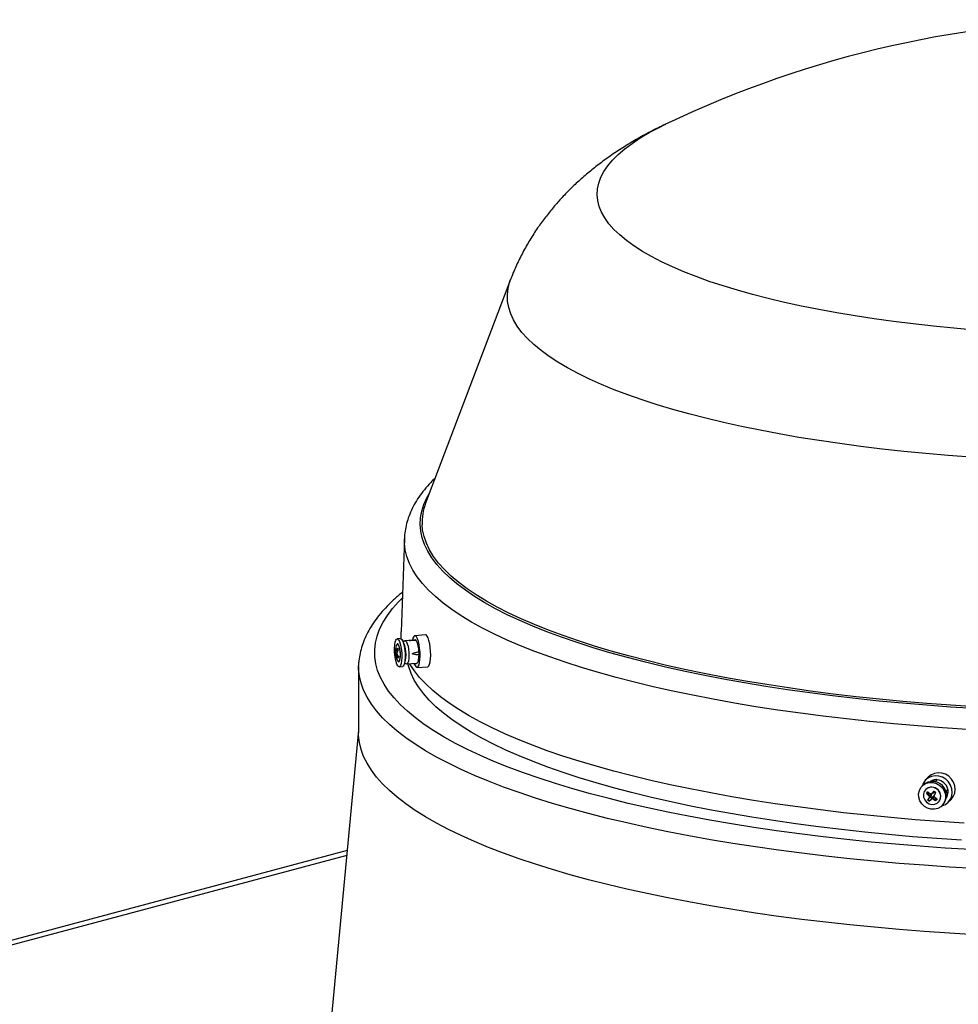
# Model space of a CAD drawing. Extents: x 9 to 161, y 6 to 104.
# Drawn here: x 123 to 128, y 55 to 60 of the extents above; entities that cross this region are included whole.
import ezdxf

# ---------------------------------------------------------------- set-up
doc = ezdxf.new("R2010")
doc.units = 0
doc.header["$LTSCALE"] = 10
doc.header["$MEASUREMENT"] = 0
doc.linetypes.add('SLD-SOLID', pattern=[0])
doc.layers.add('SLD-0', color=7, linetype='SLD-SOLID')

msp = doc.modelspace()

# ---------------------------------------------------------------- linework, layer by layer
at = {"layer": 'SLD-0', "color": 7, "linetype": 'SLD-SOLID'}
for p, q in [((126.4164, 59.0544), (126.4673, 59.0814)), ((126.4673, 59.0814), (126.4981, 59.0966)), ((126.4981, 59.0966), (126.4994, 59.0972)), ((126.3272, 58.9987), (126.3697, 59.0268)), ((126.3697, 59.0268), (126.4164, 59.0544)), ((126.2553, 58.9413), (126.2891, 58.9702)), ((126.2891, 58.9702), (126.3272, 58.9987)), ((126.2013, 58.8825), (126.2261, 58.912)), ((126.2261, 58.912), (126.2553, 58.9413)), ((126.1811, 58.8527), (126.2013, 58.8825)), ((126.1545, 58.7925), (126.1655, 58.8227)), ((126.1655, 58.8227), (126.1811, 58.8527)), ((126.1463, 58.732), (126.1481, 58.7623)), ((126.1481, 58.7623), (126.1545, 58.7925)), ((126.1492, 58.7017), (126.1463, 58.732)), ((126.1568, 58.6715), (126.1492, 58.7017)), ((126.1689, 58.6413), (126.1568, 58.6715)), ((126.1857, 58.6114), (126.1689, 58.6413)), ((126.2071, 58.5816), (126.1857, 58.6114)), ((126.233, 58.5521), (126.2071, 58.5816)), ((126.2633, 58.523), (126.233, 58.5521)), ((126.2982, 58.4941), (126.2633, 58.523)), ((126.3374, 58.4657), (126.2982, 58.4941)), ((126.3809, 58.4378), (126.3374, 58.4657)), ((126.4287, 58.4103), (126.3809, 58.4378)), ((126.4807, 58.3834), (126.4287, 58.4103)), ((126.5367, 58.3571), (126.4807, 58.3834)), ((126.5967, 58.3314), (126.5367, 58.3571)), ((126.6607, 58.3064), (126.5967, 58.3314)), ((126.7283, 58.2821), (126.6607, 58.3064)), ((125.6962, 58.2908), (125.2555, 57.1303)), ((125.6798, 58.2117), (125.6832, 58.2443)), ((125.6832, 58.2443), (125.6913, 58.2769)), ((125.6913, 58.2769), (125.6962, 58.2908)), ((126.7997, 58.2586), (126.7283, 58.2821)), ((126.8746, 58.2359), (126.7997, 58.2586)), ((125.6809, 58.179), (125.6798, 58.2117)), ((126.9529, 58.2141), (126.8746, 58.2359)), ((127.0344, 58.1931), (126.9529, 58.2141)), ((127.1192, 58.173), (127.0344, 58.1931)), ((125.6867, 58.1464), (125.6809, 58.179)), ((125.6971, 58.1139), (125.6867, 58.1464)), ((127.2069, 58.1539), (127.1192, 58.173)), ((127.2975, 58.1358), (127.2069, 58.1539)), ((125.712, 58.0815), (125.6971, 58.1139)), ((127.3908, 58.1187), (127.2975, 58.1358)), ((127.4866, 58.1026), (127.3908, 58.1187)), ((127.5848, 58.0876), (127.4866, 58.1026)), ((125.7315, 58.0492), (125.712, 58.0815)), ((125.7556, 58.0172), (125.7315, 58.0492)), ((127.6853, 58.0737), (127.5848, 58.0876)), ((127.7878, 58.0608), (127.6853, 58.0737)), ((127.8921, 58.0492), (127.7878, 58.0608)), ((127.9982, 58.0387), (127.8921, 58.0492)), ((128.1058, 58.0293), (127.9982, 58.0387)), ((125.7842, 57.9855), (125.7556, 58.0172)), ((125.8172, 57.954), (125.7842, 57.9855)), ((125.8546, 57.923), (125.8172, 57.954)), ((125.8965, 57.8923), (125.8546, 57.923)), ((125.9426, 57.8621), (125.8965, 57.8923)), ((125.9929, 57.8323), (125.9426, 57.8621)), ((126.0474, 57.8031), (125.9929, 57.8323)), ((126.106, 57.7745), (126.0474, 57.8031)), ((126.1686, 57.7465), (126.106, 57.7745)), ((126.2351, 57.7191), (126.1686, 57.7465)), ((126.3055, 57.6924), (126.2351, 57.7191)), ((126.3795, 57.6665), (126.3055, 57.6924)), ((126.4572, 57.6413), (126.3795, 57.6665)), ((126.5383, 57.617), (126.4572, 57.6413)), ((126.6229, 57.5934), (126.5383, 57.617)), ((126.7107, 57.5708), (126.6229, 57.5934)), ((126.8016, 57.549), (126.7107, 57.5708)), ((126.8956, 57.5282), (126.8016, 57.549)), ((126.9924, 57.5084), (126.8956, 57.5282)), ((127.0919, 57.4896), (126.9924, 57.5084)), ((127.1941, 57.4717), (127.0919, 57.4896)), ((127.2987, 57.455), (127.1941, 57.4717)), ((127.4055, 57.4393), (127.2987, 57.455)), ((127.5146, 57.4247), (127.4055, 57.4393)), ((127.6256, 57.4112), (127.5146, 57.4247)), ((127.7384, 57.3988), (127.6256, 57.4112)), ((127.8529, 57.3876), (127.7384, 57.3988)), ((127.9689, 57.3776), (127.8529, 57.3876)), ((128.0862, 57.3687), (127.9689, 57.3776)), ((125.262, 57.1586), (125.2751, 57.1819)), ((125.2354, 57.0891), (125.2464, 57.1239)), ((125.2464, 57.1239), (125.262, 57.1586)), ((125.229, 57.0543), (125.2354, 57.0891)), ((125.2273, 57.0193), (125.229, 57.0543)), ((125.2302, 56.9844), (125.2273, 57.0193)), ((125.2396, 56.9918), (125.237, 57.017)), ((125.2377, 56.9495), (125.2302, 56.9844)), ((125.2471, 56.957), (125.2396, 56.9918)), ((125.1453, 56.946), (125.1278, 56.4627)), ((125.1454, 56.9229), (125.1453, 56.9457)), ((125.1495, 56.8877), (125.1454, 56.9229)), ((125.2498, 56.9148), (125.2377, 56.9495)), ((125.2592, 56.9223), (125.2471, 56.957)), ((125.2666, 56.8801), (125.2498, 56.9148)), ((125.2759, 56.8878), (125.2592, 56.9223)), ((125.1581, 56.8524), (125.1495, 56.8877)), ((125.2879, 56.8457), (125.2666, 56.8801)), ((125.2971, 56.8534), (125.2759, 56.8878)), ((125.1714, 56.8173), (125.1581, 56.8524)), ((125.1893, 56.7823), (125.1714, 56.8173)), ((125.3137, 56.8114), (125.2879, 56.8457)), ((125.3229, 56.8193), (125.2971, 56.8534)), ((125.3441, 56.7775), (125.3137, 56.8114)), ((125.3532, 56.7854), (125.3229, 56.8193)), ((125.2117, 56.7475), (125.1893, 56.7823)), ((125.379, 56.7438), (125.3441, 56.7775)), ((125.388, 56.7518), (125.3532, 56.7854)), ((125.2387, 56.7129), (125.2117, 56.7475)), ((125.2702, 56.6787), (125.2387, 56.7129)), ((125.4183, 56.7105), (125.379, 56.7438)), ((125.4272, 56.7186), (125.388, 56.7518)), ((125.462, 56.6776), (125.4183, 56.7105)), ((125.4708, 56.6858), (125.4272, 56.7186)), ((125.3062, 56.6447), (125.2702, 56.6787)), ((125.51, 56.6451), (125.462, 56.6776)), ((125.5186, 56.6534), (125.4708, 56.6858)), ((125.0838, 56.5824), (125.1152, 56.6173)), ((125.1152, 56.6173), (125.134, 56.6362)), ((125.3466, 56.6111), (125.3062, 56.6447)), ((125.3914, 56.5779), (125.3466, 56.6111)), ((125.5623, 56.6131), (125.51, 56.6451)), ((125.5708, 56.6215), (125.5186, 56.6534)), ((125.6188, 56.5816), (125.5623, 56.6131)), ((125.6271, 56.5901), (125.5708, 56.6215)), ((125.0569, 56.5471), (125.0838, 56.5824)), ((125.4405, 56.5451), (125.3914, 56.5779)), ((125.6794, 56.5507), (125.6188, 56.5816)), ((125.6876, 56.5592), (125.6271, 56.5901)), ((125.7521, 56.529), (125.6876, 56.5592)), ((125.0167, 56.476), (125.0345, 56.5117)), ((125.0345, 56.5117), (125.0569, 56.5471)), ((125.4938, 56.5128), (125.4405, 56.5451)), ((125.5514, 56.481), (125.4938, 56.5128)), ((125.7441, 56.5204), (125.6794, 56.5507)), ((125.8127, 56.4907), (125.7441, 56.5204)), ((125.8206, 56.4994), (125.7521, 56.529)), ((125.0035, 56.4402), (125.0167, 56.476)), ((125.1282, 56.4352), (125.1278, 56.4627)), ((125.6131, 56.4498), (125.5514, 56.481)), ((125.8853, 56.4617), (125.8127, 56.4907)), ((125.893, 56.4704), (125.8206, 56.4994)), ((125.9616, 56.4334), (125.8853, 56.4617)), ((125.9691, 56.4422), (125.893, 56.4704)), ((124.9908, 56.3684), (124.9948, 56.4044)), ((124.9948, 56.4044), (125.0035, 56.4402)), ((125.095, 56.394), (125.0972, 56.408)), ((125.0972, 56.408), (125.1005, 56.4182)), ((125.1005, 56.4182), (125.1047, 56.424)), ((125.1047, 56.424), (125.1093, 56.4249)), ((125.1252, 56.4264), (125.1075, 56.4251)), ((125.1093, 56.4249), (125.1142, 56.4209)), ((125.1142, 56.4209), (125.119, 56.4123)), ((125.119, 56.4123), (125.1234, 56.3996)), ((125.1252, 56.4264), (125.127, 56.4262)), ((125.127, 56.4262), (125.1319, 56.4222)), ((125.129, 56.4251), (125.1282, 56.4352)), ((125.1319, 56.4222), (125.1367, 56.4135)), ((125.1367, 56.4135), (125.1411, 56.4009)), ((125.1477, 56.4149), (125.138, 56.4104)), ((125.14, 56.4065), (125.139, 56.4076)), ((125.1442, 56.3994), (125.14, 56.4065)), ((125.1477, 56.4149), (125.1517, 56.4146)), ((125.1863, 56.4186), (125.149, 56.4153)), ((125.1517, 56.4146), (125.1561, 56.4096)), ((125.1561, 56.4096), (125.1603, 56.4002)), ((125.2028, 56.4208), (125.176, 56.4173)), ((125.1897, 56.4287), (125.1872, 56.4188)), ((125.1936, 56.4373), (125.1897, 56.4287)), ((125.1982, 56.4413), (125.1936, 56.4373)), ((125.2032, 56.4406), (125.1982, 56.4413)), ((125.2541, 56.4465), (125.1994, 56.4416)), ((125.2028, 56.4208), (125.2032, 56.4208)), ((125.2083, 56.4352), (125.2032, 56.4406)), ((125.2032, 56.4208), (125.2037, 56.4206)), ((125.2037, 56.4206), (125.2043, 56.4201)), ((125.2043, 56.4201), (125.2049, 56.4194)), ((125.2049, 56.4194), (125.2054, 56.4184)), ((125.2054, 56.4184), (125.206, 56.4173)), ((125.2133, 56.4253), (125.2083, 56.4352)), ((125.2178, 56.4117), (125.2133, 56.4253)), ((125.2216, 56.395), (125.2178, 56.4117)), ((125.2579, 56.4455), (125.2541, 56.4465)), ((125.2631, 56.44), (125.2579, 56.4455)), ((125.2681, 56.4301), (125.2631, 56.44)), ((125.2727, 56.4162), (125.2681, 56.4301)), ((125.2765, 56.3993), (125.2727, 56.4162)), ((125.6788, 56.4192), (125.6131, 56.4498)), ((125.7485, 56.3893), (125.6788, 56.4192)), ((126.0417, 56.4058), (125.9616, 56.4334)), ((126.049, 56.4147), (125.9691, 56.4422)), ((126.1253, 56.379), (126.0417, 56.4058)), ((126.1324, 56.388), (126.049, 56.4147)), ((124.9914, 56.3325), (124.9908, 56.3684)), ((125.094, 56.3772), (125.095, 56.394)), ((125.0942, 56.3587), (125.094, 56.3772)), ((125.0957, 56.3399), (125.0942, 56.3587)), ((125.0995, 56.3721), (125.1012, 56.3722)), ((125.1006, 56.3529), (125.1063, 56.3534)), ((125.1027, 56.3621), (125.11, 56.3626)), ((125.1037, 56.3928), (125.103, 56.3905)), ((125.1069, 56.3983), (125.1037, 56.3928)), ((125.1107, 56.399), (125.1069, 56.3983)), ((125.1093, 56.3994), (125.109, 56.3993)), ((125.113, 56.3974), (125.1093, 56.3994)), ((125.1147, 56.3946), (125.1107, 56.399)), ((125.1169, 56.3907), (125.113, 56.3974)), ((125.1184, 56.3857), (125.1147, 56.3946)), ((125.1203, 56.3799), (125.1169, 56.3907)), ((125.1215, 56.3733), (125.1184, 56.3857)), ((125.123, 56.3661), (125.1203, 56.3799)), ((125.1235, 56.3586), (125.1215, 56.3733)), ((125.1245, 56.3509), (125.123, 56.3661)), ((125.1234, 56.3996), (125.127, 56.3837)), ((125.1244, 56.3433), (125.1235, 56.3586)), ((125.1247, 56.3359), (125.1245, 56.3509)), ((125.127, 56.3837), (125.1296, 56.3658)), ((125.1296, 56.3658), (125.1311, 56.3469)), ((125.1411, 56.4009), (125.1447, 56.385)), ((125.1479, 56.3883), (125.1442, 56.3994)), ((125.1447, 56.385), (125.1474, 56.367)), ((125.1474, 56.367), (125.1489, 56.3482)), ((125.1508, 56.3742), (125.1479, 56.3883)), ((125.1527, 56.3584), (125.1508, 56.3742)), ((125.1535, 56.3422), (125.1527, 56.3584)), ((125.1603, 56.4002), (125.1639, 56.3872)), ((125.1639, 56.3872), (125.1667, 56.3717)), ((125.1667, 56.3717), (125.1683, 56.3549)), ((125.1683, 56.3549), (125.1688, 56.3381)), ((125.2244, 56.3762), (125.2216, 56.395)), ((125.2262, 56.3565), (125.2244, 56.3762)), ((125.2267, 56.3369), (125.2262, 56.3565)), ((125.2794, 56.3804), (125.2765, 56.3993)), ((125.2812, 56.3604), (125.2794, 56.3804)), ((125.2817, 56.3406), (125.2812, 56.3604)), ((125.8221, 56.36), (125.7485, 56.3893)), ((125.8995, 56.3314), (125.8221, 56.36)), ((126.2125, 56.353), (126.1253, 56.379)), ((126.2194, 56.3621), (126.1324, 56.388)), ((126.303, 56.3279), (126.2125, 56.353)), ((126.3097, 56.337), (126.2194, 56.3621)), ((124.9077, 56.2674), (124.9083, 56.3037)), ((124.9083, 56.3037), (124.9084, 56.3045)), ((124.9966, 56.2965), (124.9914, 56.3325)), ((125.0984, 56.3219), (125.0957, 56.3399)), ((125.102, 56.306), (125.0984, 56.3219)), ((125.1012, 56.3369), (125.103, 56.3371)), ((125.1064, 56.2933), (125.102, 56.306)), ((125.1036, 56.342), (125.1093, 56.3424)), ((125.1084, 56.3142), (125.112, 56.3082)), ((125.112, 56.3082), (125.116, 56.3063)), ((125.1157, 56.3062), (125.116, 56.3063)), ((125.116, 56.3063), (125.1195, 56.3094)), ((125.116, 56.3063), (125.1182, 56.3073)), ((125.1182, 56.3073), (125.1214, 56.3128)), ((125.1195, 56.3094), (125.1223, 56.3173)), ((125.1214, 56.3128), (125.1236, 56.3228)), ((125.1223, 56.3173), (125.124, 56.329)), ((125.1236, 56.3228), (125.1247, 56.3359)), ((125.124, 56.329), (125.1244, 56.3433)), ((125.1304, 56.3116), (125.1281, 56.2977)), ((125.1314, 56.3284), (125.1304, 56.3116)), ((125.1311, 56.3469), (125.1314, 56.3284)), ((125.1481, 56.3129), (125.1458, 56.2989)), ((125.1459, 56.2994), (125.1562, 56.2963)), ((125.1465, 56.3023), (125.1485, 56.3056)), ((125.1491, 56.3297), (125.1481, 56.3129)), ((125.1485, 56.3056), (125.1513, 56.3146)), ((125.1489, 56.3482), (125.1491, 56.3297)), ((125.1513, 56.3146), (125.153, 56.3272)), ((125.153, 56.3272), (125.1535, 56.3422)), ((125.163, 56.3012), (125.1592, 56.2966)), ((125.166, 56.3102), (125.163, 56.3012)), ((125.168, 56.3228), (125.166, 56.3102)), ((125.1688, 56.3381), (125.168, 56.3228)), ((125.2097, 56.299), (125.2117, 56.2996)), ((125.2117, 56.2996), (125.2139, 56.3018)), ((125.2139, 56.3018), (125.2159, 56.3054)), ((125.2159, 56.3054), (125.2176, 56.3105)), ((125.2176, 56.3105), (125.219, 56.3168)), ((125.219, 56.3168), (125.2201, 56.3243)), ((125.2201, 56.3243), (125.2208, 56.3326)), ((125.2208, 56.3326), (125.2211, 56.3416)), ((125.2211, 56.2902), (125.2241, 56.3028)), ((125.2241, 56.3028), (125.226, 56.3187)), ((125.226, 56.3187), (125.2267, 56.3369)), ((125.2761, 56.2933), (125.2791, 56.3061)), ((125.2791, 56.3061), (125.281, 56.3221)), ((125.281, 56.3221), (125.2817, 56.3406)), ((125.9805, 56.3036), (125.8995, 56.3314)), ((126.0652, 56.2765), (125.9805, 56.3036)), ((126.3968, 56.3037), (126.303, 56.3279)), ((126.4032, 56.3128), (126.3097, 56.337)), ((126.4938, 56.2803), (126.3968, 56.3037)), ((126.4999, 56.2895), (126.4032, 56.3128)), ((124.9074, 56.281), (124.9074, 55.9374)), ((124.9118, 56.2311), (124.9077, 56.2674)), ((125.0063, 56.2607), (124.9966, 56.2965)), ((125.0207, 56.2249), (125.0063, 56.2607)), ((125.1112, 56.2847), (125.1064, 56.2933)), ((125.1161, 56.2807), (125.1112, 56.2847)), ((125.1207, 56.2817), (125.1161, 56.2807)), ((125.1179, 56.2805), (125.1356, 56.2818)), ((125.1248, 56.2874), (125.1207, 56.2817)), ((125.1281, 56.2977), (125.1248, 56.2874)), ((125.1384, 56.2829), (125.1356, 56.2818)), ((125.1425, 56.2887), (125.1384, 56.2829)), ((125.1458, 56.2989), (125.1425, 56.2887)), ((125.1592, 56.2966), (125.1562, 56.2963)), ((125.1576, 56.2962), (125.2097, 56.299)), ((125.1678, 56.2802), (125.1638, 56.2965)), ((125.1799, 56.2452), (125.1678, 56.2802)), ((125.174, 56.2948), (125.1727, 56.297)), ((125.1969, 56.26), (125.174, 56.2948)), ((125.1897, 56.2979), (125.2079, 56.2981)), ((125.2243, 56.2255), (125.1969, 56.26)), ((125.2077, 56.2783), (125.2127, 56.2776)), ((125.2112, 56.2773), (125.2654, 56.2802)), ((125.2127, 56.2776), (125.2172, 56.2817)), ((125.2172, 56.2817), (125.2211, 56.2902)), ((125.266, 56.2803), (125.2675, 56.2806)), ((125.2675, 56.2806), (125.2721, 56.2847)), ((125.2721, 56.2847), (125.2761, 56.2933)), ((126.1534, 56.2502), (126.0652, 56.2765)), ((126.2449, 56.2248), (126.1534, 56.2502)), ((126.5938, 56.2579), (126.4938, 56.2803)), ((126.5997, 56.2671), (126.4999, 56.2895)), ((126.6967, 56.2364), (126.5938, 56.2579)), ((126.7023, 56.2458), (126.5997, 56.2671)), ((124.9204, 56.1948), (124.9118, 56.2311)), ((125.0397, 56.1893), (125.0207, 56.2249)), ((125.1966, 56.2102), (125.1799, 56.2452)), ((125.2178, 56.1755), (125.1966, 56.2102)), ((125.2561, 56.1913), (125.2243, 56.2255)), ((126.3397, 56.2003), (126.2449, 56.2248)), ((126.4377, 56.1767), (126.3397, 56.2003)), ((126.8024, 56.216), (126.6967, 56.2364)), ((126.8077, 56.2254), (126.7023, 56.2458)), ((126.9107, 56.1966), (126.8024, 56.216)), ((126.9158, 56.206), (126.8077, 56.2254)), ((127.0263, 56.1876), (126.9158, 56.206)), ((124.9336, 56.1587), (124.9204, 56.1948)), ((124.9514, 56.1227), (124.9336, 56.1587)), ((125.0632, 56.1539), (125.0397, 56.1893)), ((125.0912, 56.1187), (125.0632, 56.1539)), ((125.2436, 56.141), (125.2178, 56.1755)), ((125.2924, 56.1574), (125.2561, 56.1913)), ((125.3331, 56.1238), (125.2924, 56.1574)), ((126.5387, 56.154), (126.4377, 56.1767)), ((126.6426, 56.1323), (126.5387, 56.154)), ((127.0215, 56.1782), (126.9107, 56.1966)), ((127.1347, 56.1608), (127.0215, 56.1782)), ((127.1392, 56.1703), (127.0263, 56.1876)), ((127.2501, 56.1446), (127.1347, 56.1608)), ((127.2543, 56.1541), (127.1392, 56.1703)), ((127.3715, 56.139), (127.2543, 56.1541)), ((124.9738, 56.0868), (124.9514, 56.1227)), ((125.1237, 56.0838), (125.0912, 56.1187)), ((125.2739, 56.1068), (125.2436, 56.141)), ((125.3086, 56.0728), (125.2739, 56.1068)), ((125.3781, 56.0907), (125.3331, 56.1238)), ((126.7493, 56.1116), (126.6426, 56.1323)), ((126.8587, 56.0918), (126.7493, 56.1116)), ((127.3676, 56.1295), (127.2501, 56.1446)), ((127.487, 56.1154), (127.3676, 56.1295)), ((127.4906, 56.1251), (127.3715, 56.139)), ((127.6082, 56.1026), (127.487, 56.1154)), ((127.6115, 56.1122), (127.4906, 56.1251)), ((127.7311, 56.0909), (127.6082, 56.1026)), ((127.7341, 56.1006), (127.6115, 56.1122)), ((127.8581, 56.0901), (127.7341, 56.1006)), ((125.0006, 56.0512), (124.9738, 56.0868)), ((125.032, 56.0159), (125.0006, 56.0512)), ((125.1607, 56.0493), (125.1237, 56.0838)), ((125.202, 56.0151), (125.1607, 56.0493)), ((125.3478, 56.0392), (125.3086, 56.0728)), ((125.4275, 56.058), (125.3781, 56.0907)), ((125.481, 56.0257), (125.4275, 56.058)), ((126.9705, 56.0732), (126.8587, 56.0918)), ((127.0848, 56.0556), (126.9705, 56.0732)), ((127.2012, 56.039), (127.0848, 56.0556)), ((127.8554, 56.0804), (127.7311, 56.0909)), ((127.981, 56.071), (127.8554, 56.0804)), ((127.9834, 56.0807), (127.8581, 56.0901)), ((128.1078, 56.0629), (127.981, 56.071)), ((128.1098, 56.0726), (127.9834, 56.0807)), ((125.0678, 55.9809), (125.032, 56.0159)), ((125.2478, 55.9812), (125.202, 56.0151)), ((125.3913, 56.006), (125.3478, 56.0392)), ((125.4392, 55.9732), (125.3913, 56.006)), ((125.5388, 55.994), (125.481, 56.0257)), ((125.6006, 55.9629), (125.5388, 55.994)), ((127.3198, 56.0236), (127.2012, 56.039)), ((127.4403, 56.0093), (127.3198, 56.0236)), ((127.5626, 55.9962), (127.4403, 56.0093)), ((127.6866, 55.9842), (127.5626, 55.9962)), ((124.9074, 55.951), (124.6809, 53.5618)), ((125.1081, 55.9462), (125.0678, 55.9809)), ((125.1527, 55.9119), (125.1081, 55.9462)), ((125.2978, 55.9479), (125.2478, 55.9812)), ((125.3521, 55.915), (125.2978, 55.9479)), ((125.4913, 55.9409), (125.4392, 55.9732)), ((125.6664, 55.9323), (125.6006, 55.9629)), ((127.812, 55.9733), (127.6866, 55.9842)), ((127.9388, 55.9637), (127.812, 55.9733)), ((128.0668, 55.9553), (127.9388, 55.9637)), ((124.9077, 55.9238), (124.9074, 55.9374)), ((124.9118, 55.8875), (124.9077, 55.9238)), ((125.2017, 55.878), (125.1527, 55.9119)), ((125.4105, 55.8826), (125.3521, 55.915)), ((125.5476, 55.9091), (125.4913, 55.9409)), ((125.6081, 55.8779), (125.5476, 55.9091)), ((125.7362, 55.9024), (125.6664, 55.9323)), ((125.8098, 55.8732), (125.7362, 55.9024)), ((124.9204, 55.8512), (124.9118, 55.8875)), ((124.9336, 55.8151), (124.9204, 55.8512)), ((125.2549, 55.8446), (125.2017, 55.878)), ((125.3123, 55.8117), (125.2549, 55.8446)), ((125.4731, 55.8508), (125.4105, 55.8826)), ((125.5397, 55.8196), (125.4731, 55.8508)), ((125.6726, 55.8472), (125.6081, 55.8779)), ((125.7411, 55.8172), (125.6726, 55.8472)), ((125.8872, 55.8446), (125.8098, 55.8732)), ((125.9683, 55.8168), (125.8872, 55.8446)), ((124.9514, 55.7791), (124.9336, 55.8151)), ((125.3739, 55.7793), (125.3123, 55.8117)), ((125.6103, 55.789), (125.5397, 55.8196)), ((125.6847, 55.7591), (125.6103, 55.789)), ((125.8135, 55.7878), (125.7411, 55.8172)), ((125.8897, 55.7592), (125.8135, 55.7878)), ((126.0529, 55.7898), (125.9683, 55.8168)), ((126.141, 55.7636), (126.0529, 55.7898)), ((124.9738, 55.7432), (124.9514, 55.7791)), ((125.0006, 55.7076), (124.9738, 55.7432)), ((125.4395, 55.7475), (125.3739, 55.7793)), ((125.5091, 55.7163), (125.4395, 55.7475)), ((125.763, 55.7299), (125.6847, 55.7591)), ((125.9696, 55.7312), (125.8897, 55.7592)), ((126.2325, 55.7382), (126.141, 55.7636)), ((126.3272, 55.7137), (126.2325, 55.7382)), ((125.032, 55.6723), (125.0006, 55.7076)), ((125.5827, 55.6858), (125.5091, 55.7163)), ((125.66, 55.656), (125.5827, 55.6858)), ((125.8449, 55.7014), (125.763, 55.7299)), ((125.9305, 55.6737), (125.8449, 55.7014)), ((126.0531, 55.7041), (125.9696, 55.7312)), ((126.1401, 55.6777), (126.0531, 55.7041)), ((126.4251, 55.6901), (126.3272, 55.7137)), ((126.526, 55.6674), (126.4251, 55.6901)), ((127.8514, 55.6926), (127.8402, 55.6778)), ((127.8635, 55.706), (127.8495, 55.6906)), ((127.8659, 55.704), (127.8514, 55.6926)), ((127.8653, 55.7079), (127.8635, 55.706)), ((127.8801, 55.7195), (127.8653, 55.7079)), ((127.883, 55.7114), (127.8659, 55.704)), ((127.8974, 55.727), (127.8801, 55.7195)), ((127.9017, 55.7143), (127.883, 55.7114)), ((127.9163, 55.73), (127.8974, 55.727)), ((127.9209, 55.7127), (127.9017, 55.7143)), ((127.9357, 55.7283), (127.9163, 55.73)), ((127.9394, 55.7065), (127.9209, 55.7127)), ((127.9545, 55.722), (127.9357, 55.7283)), ((127.9563, 55.6961), (127.9394, 55.7065)), ((127.9715, 55.7115), (127.9545, 55.722)), ((127.9704, 55.6822), (127.9563, 55.6961)), ((127.9858, 55.6974), (127.9715, 55.7115)), ((127.9966, 55.6806), (127.9858, 55.6974)), ((125.0678, 55.6373), (125.032, 55.6723)), ((125.1081, 55.6026), (125.0678, 55.6373)), ((125.7411, 55.6269), (125.66, 55.656)), ((126.0195, 55.6467), (125.9305, 55.6737)), ((126.1119, 55.6207), (126.0195, 55.6467)), ((126.2305, 55.6522), (126.1401, 55.6777)), ((126.3242, 55.6275), (126.2305, 55.6522)), ((126.6297, 55.6457), (126.526, 55.6674)), ((126.7363, 55.625), (126.6297, 55.6457)), ((127.8155, 55.6207), (127.8193, 55.6382)), ((127.8193, 55.6382), (127.8276, 55.6539)), ((127.8276, 55.6539), (127.8399, 55.6665)), ((127.8332, 55.6605), (127.8331, 55.6604)), ((127.8402, 55.6778), (127.8332, 55.6605)), ((127.8387, 55.666), (127.834, 55.6613)), ((127.8399, 55.6665), (127.8553, 55.6753)), ((127.8528, 55.6436), (127.8444, 55.632)), ((127.8523, 55.643), (127.8522, 55.6429)), ((127.8648, 55.6515), (127.8528, 55.6436)), ((127.8553, 55.6753), (127.8727, 55.6796)), ((127.8789, 55.6549), (127.8648, 55.6515)), ((127.8727, 55.6796), (127.8909, 55.6792)), ((127.8937, 55.6534), (127.8789, 55.6549)), ((127.8861, 55.6228), (127.8962, 55.6351)), ((127.8909, 55.6792), (127.9088, 55.6741)), ((127.9076, 55.6473), (127.8937, 55.6534)), ((127.8962, 55.63), (127.8971, 55.6344)), ((127.9191, 55.6371), (127.9076, 55.6473)), ((127.9088, 55.6741), (127.9251, 55.6646)), ((127.9269, 55.6239), (127.9191, 55.6371)), ((127.9251, 55.6646), (127.9386, 55.6514)), ((127.9386, 55.6514), (127.9485, 55.6354)), ((127.9485, 55.6354), (127.9541, 55.6176)), ((127.9811, 55.6655), (127.9704, 55.6822)), ((127.9876, 55.6471), (127.9811, 55.6655)), ((127.9896, 55.6279), (127.9876, 55.6471)), ((128.0032, 55.6619), (127.9966, 55.6806)), ((128.0026, 55.6235), (128.0052, 55.6425)), ((128.0052, 55.6425), (128.0032, 55.6619)), ((125.1527, 55.5683), (125.1081, 55.6026)), ((125.8258, 55.5985), (125.7411, 55.6269)), ((125.9141, 55.5709), (125.8258, 55.5985)), ((126.2077, 55.5955), (126.1119, 55.6207)), ((126.3066, 55.5711), (126.2077, 55.5955)), ((126.4211, 55.6037), (126.3242, 55.6275)), ((126.521, 55.5809), (126.4211, 55.6037)), ((126.8454, 55.6052), (126.7363, 55.625)), ((126.9571, 55.5865), (126.8454, 55.6052)), ((127.0711, 55.5689), (126.9571, 55.5865)), ((127.8164, 55.6024), (127.8155, 55.6207)), ((127.822, 55.5847), (127.8164, 55.6024)), ((127.8319, 55.5686), (127.822, 55.5847)), ((127.8444, 55.632), (127.8404, 55.618)), ((127.8404, 55.618), (127.8412, 55.6032)), ((127.8412, 55.6032), (127.8468, 55.5891)), ((127.8468, 55.5891), (127.8566, 55.5772)), ((127.856, 55.6227), (127.8575, 55.6243)), ((127.8575, 55.6243), (127.864, 55.6331)), ((127.8723, 55.6118), (127.8575, 55.6243)), ((127.8742, 55.6221), (127.8575, 55.6243)), ((127.8621, 55.5888), (127.8637, 55.5903)), ((127.8735, 55.6055), (127.8637, 55.5903)), ((127.8775, 55.6043), (127.8637, 55.5903)), ((127.8637, 55.5903), (127.8728, 55.5834)), ((127.8723, 55.6118), (127.8804, 55.6169)), ((127.8732, 55.6064), (127.8781, 55.6113)), ((127.8815, 55.6106), (127.8735, 55.6055)), ((127.8838, 55.5995), (127.8745, 55.5855)), ((127.8804, 55.6169), (127.875, 55.6214)), ((127.8815, 55.6106), (127.8775, 55.6043)), ((127.8775, 55.6043), (127.8838, 55.5995)), ((127.881, 55.6171), (127.8858, 55.6219)), ((127.8838, 55.5995), (127.8883, 55.6051)), ((127.8842, 55.5976), (127.8891, 55.6025)), ((127.8848, 55.5982), (127.8883, 55.6051)), ((127.8861, 55.6228), (127.8915, 55.6242)), ((127.8946, 55.6058), (127.8904, 55.5977)), ((127.8904, 55.5977), (127.9063, 55.5872)), ((127.8915, 55.6242), (127.8962, 55.63)), ((127.8946, 55.6058), (127.9012, 55.6013)), ((127.8962, 55.63), (127.9025, 55.6252)), ((127.8981, 55.6181), (127.8977, 55.6168)), ((127.8986, 55.6192), (127.898, 55.6173)), ((127.9012, 55.6013), (127.9014, 55.6016)), ((127.9012, 55.6013), (127.9064, 55.5873)), ((127.9025, 55.6252), (127.9051, 55.6279)), ((127.9222, 55.5817), (127.9286, 55.5946)), ((127.9302, 55.6092), (127.9269, 55.6239)), ((127.9286, 55.5946), (127.9302, 55.6092)), ((127.955, 55.5993), (127.9512, 55.5818)), ((127.9541, 55.6176), (127.955, 55.5993)), ((127.9659, 55.5743), (127.9812, 55.5882)), ((127.9688, 55.5771), (127.9799, 55.5919)), ((127.9799, 55.5919), (127.987, 55.6092)), ((127.9812, 55.5882), (127.9842, 55.5911)), ((127.9842, 55.5911), (127.9955, 55.606)), ((127.987, 55.6092), (127.9896, 55.6279)), ((127.9955, 55.606), (128.0026, 55.6235)), ((125.2017, 55.5344), (125.1527, 55.5683)), ((125.2549, 55.501), (125.2017, 55.5344)), ((126.0058, 55.5442), (125.9141, 55.5709)), ((126.1009, 55.5183), (126.0058, 55.5442)), ((126.4085, 55.5478), (126.3066, 55.5711)), ((126.5134, 55.5253), (126.4085, 55.5478)), ((126.6239, 55.559), (126.521, 55.5809)), ((126.7295, 55.5381), (126.6239, 55.559)), ((126.8379, 55.5182), (126.7295, 55.5381)), ((127.1874, 55.5523), (127.0711, 55.5689)), ((127.3058, 55.5369), (127.1874, 55.5523)), ((127.426, 55.5225), (127.3058, 55.5369)), ((127.8454, 55.5554), (127.8319, 55.5686)), ((127.8617, 55.5459), (127.8454, 55.5554)), ((127.8566, 55.5772), (127.8694, 55.5689)), ((127.8796, 55.5408), (127.8617, 55.5459)), ((127.8694, 55.5689), (127.884, 55.5651)), ((127.8978, 55.5404), (127.8796, 55.5408)), ((127.884, 55.5651), (127.8987, 55.5661)), ((127.9152, 55.5447), (127.8978, 55.5404)), ((127.8987, 55.5661), (127.9119, 55.5718)), ((127.9119, 55.5718), (127.9222, 55.5817)), ((127.9306, 55.5535), (127.9152, 55.5447)), ((127.9182, 55.5769), (127.9182, 55.577)), ((127.9429, 55.5662), (127.9306, 55.5535)), ((127.9356, 55.5579), (127.9372, 55.5583)), ((127.9365, 55.5587), (127.9413, 55.5635)), ((127.9372, 55.5583), (127.9543, 55.5657)), ((127.9512, 55.5818), (127.9429, 55.5662)), ((127.9543, 55.5657), (127.9688, 55.5771)), ((125.3123, 55.4681), (125.2549, 55.501)), ((126.1992, 55.4932), (126.1009, 55.5183)), ((126.3006, 55.4691), (126.1992, 55.4932)), ((126.6211, 55.5039), (126.5134, 55.5253)), ((126.7315, 55.4834), (126.6211, 55.5039)), ((126.8445, 55.464), (126.7315, 55.4834)), ((126.9487, 55.4993), (126.8379, 55.5182)), ((127.062, 55.4815), (126.9487, 55.4993)), ((127.1776, 55.4647), (127.062, 55.4815)), ((127.5481, 55.5093), (127.426, 55.5225)), ((127.6719, 55.4972), (127.5481, 55.5093)), ((127.7971, 55.4863), (127.6719, 55.4972)), ((127.9237, 55.4766), (127.7971, 55.4863)), ((125.3739, 55.4357), (125.3123, 55.4681)), ((125.4395, 55.4039), (125.3739, 55.4357)), ((126.405, 55.4459), (126.3006, 55.4691)), ((126.5123, 55.4237), (126.405, 55.4459)), ((126.9598, 55.4456), (126.8445, 55.464)), ((127.0775, 55.4283), (126.9598, 55.4456)), ((127.2952, 55.4491), (127.1776, 55.4647)), ((127.4149, 55.4346), (127.2952, 55.4491)), ((127.5364, 55.4212), (127.4149, 55.4346)), ((128.0515, 55.4681), (127.9237, 55.4766)), ((125.5091, 55.3727), (125.4395, 55.4039)), ((126.6223, 55.4025), (126.5123, 55.4237)), ((126.735, 55.3823), (126.6223, 55.4025)), ((126.8502, 55.3631), (126.735, 55.3823)), ((127.1973, 55.4121), (127.0775, 55.4283)), ((127.3191, 55.397), (127.1973, 55.4121)), ((127.4428, 55.383), (127.3191, 55.397)), ((127.5682, 55.3702), (127.4428, 55.383)), ((127.6595, 55.4089), (127.5364, 55.4212)), ((127.7842, 55.3978), (127.6595, 55.4089)), ((127.9103, 55.3879), (127.7842, 55.3978)), ((128.0376, 55.3792), (127.9103, 55.3879)), ((125.5827, 55.3422), (125.5091, 55.3727)), ((125.66, 55.3124), (125.5827, 55.3422)), ((126.9677, 55.345), (126.8502, 55.3631)), ((127.0874, 55.3279), (126.9677, 55.345)), ((127.2093, 55.312), (127.0874, 55.3279)), ((127.6951, 55.3585), (127.5682, 55.3702)), ((127.8235, 55.348), (127.6951, 55.3585)), ((127.9532, 55.3387), (127.8235, 55.348)), ((128.0839, 55.3306), (127.9532, 55.3387)), ((124.8482, 55.3267), (117.115, 53.2549)), ((124.8458, 55.3009), (117.5864, 53.356)), ((125.7411, 55.2833), (125.66, 55.3124)), ((125.8258, 55.2549), (125.7411, 55.2833)), ((127.3331, 55.2972), (127.2093, 55.312)), ((127.4587, 55.2835), (127.3331, 55.2972)), ((127.586, 55.271), (127.4587, 55.2835)), ((125.9141, 55.2273), (125.8258, 55.2549)), ((126.0058, 55.2006), (125.9141, 55.2273)), ((127.7147, 55.2596), (127.586, 55.271)), ((127.8449, 55.2494), (127.7147, 55.2596)), ((127.9763, 55.2404), (127.8449, 55.2494)), ((128.1087, 55.2326), (127.9763, 55.2404)), ((126.1009, 55.1747), (126.0058, 55.2006)), ((126.1992, 55.1496), (126.1009, 55.1747)), ((126.3006, 55.1255), (126.1992, 55.1496)), ((126.405, 55.1023), (126.3006, 55.1255)), ((126.5123, 55.0801), (126.405, 55.1023)), ((126.6223, 55.0589), (126.5123, 55.0801)), ((126.735, 55.0387), (126.6223, 55.0589)), ((126.8502, 55.0195), (126.735, 55.0387)), ((126.9677, 55.0014), (126.8502, 55.0195)), ((127.0874, 54.9843), (126.9677, 55.0014)), ((127.2093, 54.9684), (127.0874, 54.9843)), ((127.3331, 54.9536), (127.2093, 54.9684)), ((127.4587, 54.9399), (127.3331, 54.9536)), ((127.586, 54.9274), (127.4587, 54.9399)), ((127.7147, 54.916), (127.586, 54.9274)), ((127.8449, 54.9058), (127.7147, 54.916)), ((127.9763, 54.8968), (127.8449, 54.9058)), ((128.1087, 54.889), (127.9763, 54.8968))]:
    msp.add_line(p, q, dxfattribs=at)
for centre, radius, start, end in [((128.9001, 54.0693), 5.5716, 64.4624, 115.5376), ((125.5111, 57.0306), 0.2744, 158.6824, 182.8363), ((125.0994, 56.3595), 0.1212, 359.5512, 28.4546), ((125.2127, 56.36), 0.1139, 164.4877, 203.7244), ((125.1726, 56.3665), 0.0733, 175.5983, 190.6281), ((125.1508, 56.3644), 0.0518, 162.8801, 171.43), ((125.1515, 56.3468), 0.0513, 173.1676, 191.1357), ((125.1629, 56.3757), 0.0618, 176.4027, 192.7763), ((125.1625, 56.3404), 0.0637, 145.1613, 160.062), ((125.1756, 56.3313), 0.0727, 149.7762, 163.8184), ((125.1922, 56.3799), 0.091, 198.146, 211.2132), ((125.1808, 56.3917), 0.0721, 191.9754, 199.3003), ((125.1487, 56.3481), 0.0727, 354.8782, 8.2905), ((125.1718, 56.3519), 0.0721, 191.9727, 199.2979), ((125.1429, 56.3353), 0.0399, 170.3691, 190.4743), ((125.1776, 56.3712), 0.0796, 201.5525, 215.3411), ((125.164, 56.3174), 0.0519, 162.8838, 171.4197), ((125.2379, 56.3097), 0.0436, 195.6807, 226.1116), ((125.2078, 56.2999), 0.00176, 274.6689, 328.0525), ((127.9052, 55.6392), 0.0541, 100.0807, 124.188), ((127.9046, 55.6756), 0.0191, 66.2436, 117.6241), ((127.9047, 55.6294), 0.0641, 14.1662, 83.2469), ((127.8873, 55.612), 0.0726, 318.0314, 131.9598), ((127.8836, 55.6084), 0.0467, 317.8661, 132.1265), ((130.3227, 53.607), 3.1627, 140.1119, 140.5393), ((128.083, 55.8712), 0.3011, 231.6124, 233.8293), ((127.9501, 55.6349), 0.0196, 340.8128, 31.2086), ((129.1453, 54.6892), 1.5918, 143.7019, 144.0934), ((128.0678, 55.8281), 0.295, 224.1181, 228.7218), ((128.7239, 55.0614), 1.0103, 147.3527, 148.5315), ((128.0501, 55.8261), 0.3027, 231.6124, 233.8175), ((128.0508, 55.8539), 0.2914, 229.7268, 234.349), ((129.5067, 54.2744), 2.0936, 140.8001, 141.359), ((128.0531, 55.8616), 0.3134, 237.3938, 241.797), ((129.1444, 54.7896), 1.4962, 145.9125, 146.8058), ((128.0859, 55.8428), 0.3037, 230.4092, 234.9311), ((129.2697, 54.5967), 1.6852, 143.7065, 144.0762), ((127.9139, 55.6302), 0.0548, 325.8951, 358.1805)]:
    msp.add_arc(centre, radius, start, end, dxfattribs=at)
for centre, major_axis, ratio, start_param, end_param in [((127.885, 55.6183), (0.0131, 0.0059), 0.318487, 3.2951, 4.019386), ((127.885, 55.6183), (0.0118, 0.0134), 0.040686, 2.153771, 2.878081), ((127.8773, 55.6134), (0.00397, -0.0031), 0.933339, 0.082252, 1.530872), ((127.8928, 55.6289), (0.00729, 0.00707), 0.059213, 2.664687, 3.24666), ((127.8921, 55.6017), (-0.00318, 0.00394), 0.92418, 5.03725, 6.473008), ((127.8961, 55.6095), (0.0054, 0.0119), 0.380515, 2.36046, 3.078377), ((127.8877, 55.6276), (-0.00317, 0.00394), 0.924273, 2.751152, 3.333124)]:
    msp.add_ellipse(centre, major_axis=major_axis, ratio=ratio, start_param=start_param, end_param=end_param, dxfattribs=at)
for points, knots in [([(126.5003, 59.097), (126.4882, 59.0914), (126.4494, 59.0734), (126.387, 59.0402), (126.3142, 58.9985), (126.2468, 58.9557), (126.1841, 58.9121), (126.1255, 58.8674), (126.0706, 58.8214), (126.019, 58.774), (125.9704, 58.7251), (125.9248, 58.6744), (125.8821, 58.6219), (125.8407, 58.5657), (125.8012, 58.5054), (125.764, 58.4411), (125.7311, 58.375), (125.7088, 58.325), (125.6986, 58.2966), (125.6968, 58.2914)], [0, 0, 0, 0, 0.0366053, 0.1180224, 0.1947796, 0.2671151, 0.3355899, 0.4008218, 0.4633832, 0.5237683, 0.5823908, 0.6395886, 0.6956354, 0.750752, 0.8111445, 0.8706427, 0.9292508, 0.9870908, 1, 1, 1, 1]), ([(125.305, 57.2607), (125.2971, 57.2531), (125.2768, 57.2333), (125.2484, 57.2003), (125.2197, 57.1619), (125.1958, 57.123), (125.1765, 57.0837), (125.1617, 57.0443), (125.1517, 57.0049), (125.1463, 56.972), (125.1459, 56.9522), (125.1458, 56.9456)], [0, 0, 0, 0, 0.081531, 0.212102, 0.340932, 0.46728, 0.590575, 0.710591, 0.827527, 0.941954, 1, 1, 1, 1]), ([(125.1352, 56.6675), (125.1318, 56.6648), (125.1131, 56.6503), (125.0832, 56.6231), (125.0457, 56.5858), (125.0127, 56.5478), (124.984, 56.5091), (124.9598, 56.4699), (124.9402, 56.4305), (124.925, 56.3908), (124.9147, 56.3512), (124.9094, 56.3224), (124.9088, 56.3068), (124.9087, 56.3044)], [0, 0, 0, 0, 0.025107, 0.136406, 0.247393, 0.357696, 0.466842, 0.574314, 0.679674, 0.782692, 0.88343, 0.982243, 1, 1, 1, 1]), ([(125.206, 56.4173), (125.2005, 56.417), (125.1895, 56.4164), (125.1777, 56.416), (125.1717, 56.4161), (125.1709, 56.4161), (125.1705, 56.4162), (125.1703, 56.4162), (125.1702, 56.4163), (125.1703, 56.4164), (125.171, 56.4166), (125.1728, 56.4169), (125.1748, 56.4171), (125.176, 56.4173)], [0, 0, 0, 0, 0.379319, 0.752616, 0.781457, 0.798724, 0.809361, 0.817549, 0.825773, 0.835573, 0.852419, 0.906048, 1, 1, 1, 1]), ([(125.2211, 56.3416), (125.2157, 56.3418), (125.205, 56.3421), (125.1938, 56.3437), (125.1884, 56.3463), (125.1878, 56.3468), (125.1875, 56.3472), (125.1874, 56.3476), (125.1874, 56.348), (125.1876, 56.3485), (125.1884, 56.3494), (125.1926, 56.3517), (125.2035, 56.3548), (125.2138, 56.3571), (125.2206, 56.3586)], [0, 0, 0, 0, 0.23159, 0.459501, 0.477107, 0.487649, 0.494154, 0.499146, 0.504165, 0.510147, 0.520435, 0.553173, 0.705103, 1, 1, 1, 1]), ([(127.9123, 55.6931), (127.9103, 55.6917), (127.9064, 55.6888), (127.901, 55.6857), (127.8967, 55.6842), (127.896, 55.684), (127.8955, 55.6839), (127.8951, 55.6839), (127.8947, 55.6839), (127.8943, 55.6839), (127.8938, 55.6841), (127.8929, 55.6852), (127.8936, 55.688), (127.8949, 55.6908), (127.8957, 55.6925)], [0, 0, 0, 0, 0.2315868, 0.4594986, 0.4771082, 0.4876492, 0.4941449, 0.4991462, 0.5041698, 0.5101477, 0.5204376, 0.5531788, 0.7051035, 1, 1, 1, 1]), ([(127.9687, 55.6285), (127.9672, 55.6276), (127.9642, 55.6258), (127.961, 55.6252), (127.9592, 55.6267), (127.959, 55.627), (127.9589, 55.6274), (127.9588, 55.6277), (127.9588, 55.6281), (127.9588, 55.6286), (127.9589, 55.6297), (127.9599, 55.6328), (127.9626, 55.638), (127.9652, 55.6423), (127.9669, 55.6451)], [0, 0, 0, 0, 0.231585, 0.459499, 0.477108, 0.48765, 0.494151, 0.499143, 0.504161, 0.510143, 0.520433, 0.55317, 0.705104, 1, 1, 1, 1])]:
    msp.add_open_spline(points, degree=3, knots=knots, dxfattribs=at)

doc.saveas('drawing.dxf')
